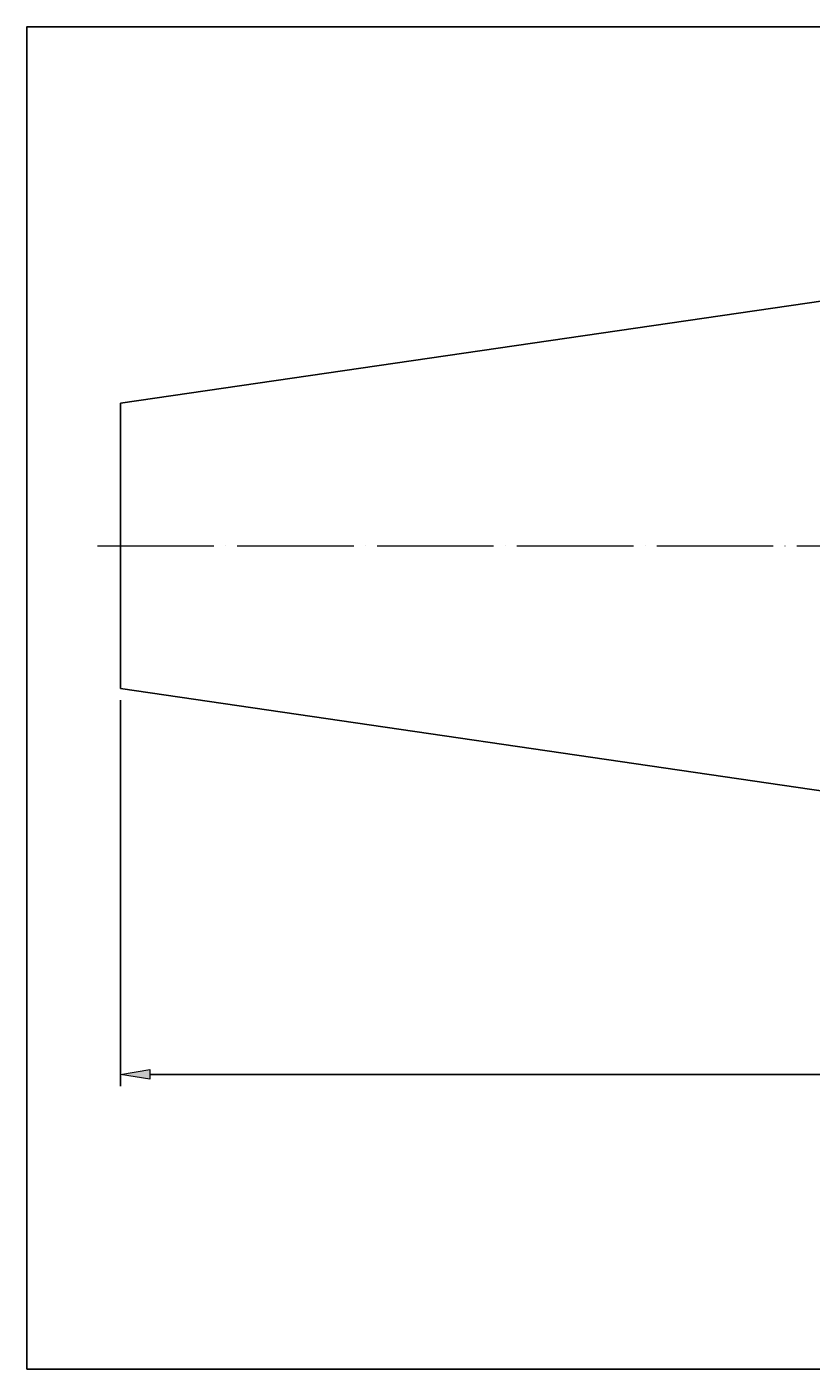
# Model space of a CAD drawing. Extents: x -75 to 1999, y -212 to 1207.
# Drawn here: x -75 to 755, y -212 to 1207 of the extents above; entities that cross this region are included whole.
import ezdxf

# ---------------------------------------------------------------- set-up
doc = ezdxf.new("R2010")
doc.units = 0
doc.header["$MEASUREMENT"] = 0
doc.linetypes.add('AI-Linetype-0', pattern=[147.752235, 123.11853, -12.311852, 0.01, -12.311852])
doc.layers.get('0').update_dxf_attribs({"lineweight": 0})
doc.layers.add('圖層2', color=7, linetype='Continuous', lineweight=0)
doc.layers.add('圖層5', color=7, linetype='Continuous', lineweight=0)

# ---------------------------------------------------------------- blocks, each defined once
blk = doc.blocks.new('Block_3')
at = {"true_color": 0x00ffff, "transparency": 33554687}
h = blk.add_hatch(color=4, dxfattribs=at)
h.dxf.hatch_style = 2
h.paths.add_polyline_path([(55.4, 104.7), (55.4, 94.5), (24.6, 99.6)])
h = blk.add_hatch(color=4, dxfattribs=at)
h.dxf.hatch_style = 2
h.paths.add_polyline_path([(1697.8, 94.5), (1697.8, 104.7), (1728.6, 99.6)])
at = {"color": 4, "lineweight": 25, "true_color": 0x00ffff}
for p, q in [((24.6, 495.1), (24.6, 87.3)), ((1728.6, 350.4), (1728.6, 87.3)), ((1697.8, 99.6), (55.4, 99.6))]:
    blk.add_line(p, q, dxfattribs=at)
for points in [[(55.4, 104.7), (55.4, 94.5), (24.6, 99.6), (24.6, 99.6)], [(1697.8, 94.5), (1697.8, 104.7), (1728.6, 99.6), (1728.6, 99.6)]]:
    blk.add_lwpolyline(points, close=True)
at = {"insert": (834.3, 107), "char_height": 0.2, "attachment_point": 7}
blk.add_mtext('\\C3;\\c65280;\\FMyriad Pro|b0|i0|c1;\\H30.779632;\\W0.750000;138.4', dxfattribs=at)

msp = doc.modelspace()

# ---------------------------------------------------------------- linework, layer by layer
at = {"layer": '圖層2', "color": 18, "lineweight": 25, "true_color": 0x000000}
for p, q in [((866.8, 931.8), (24.6, 809)), ((24.6, 658.2), (24.6, 809)), ((24.6, 507.4), (24.6, 658.2)), ((24.6, 507.4), (866.8, 384.6))]:
    msp.add_line(p, q, dxfattribs=at)
msp.add_lwpolyline([(-74.5, -211.8), (-74.5, 1206.7), (1998.5, 1206.7), (1998.5, -211.8)], close=True, dxfattribs=at)
at = {"layer": '圖層5', "color": 6, "linetype": 'AI-Linetype-0', "lineweight": 18, "true_color": 0xff00ff}
msp.add_line((0, 658.2), (1753.2, 658.2), dxfattribs=at)

# ---------------------------------------------------------------- block references
msp.add_blockref('Block_3', (0, 0))

doc.saveas('drawing.dxf')
